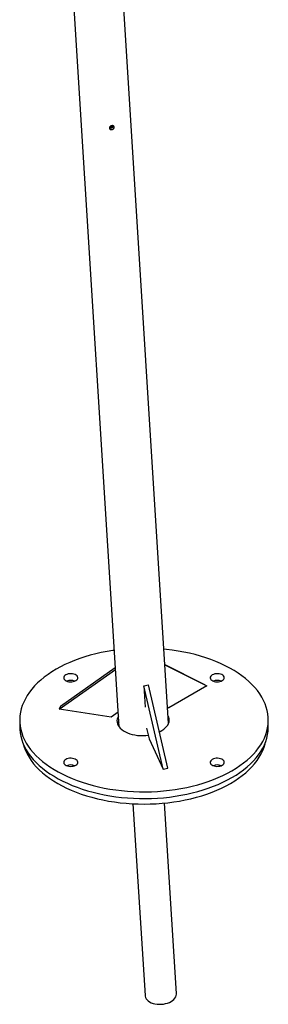
# Model space of a CAD drawing. Units: millimetres. Extents: x 15 to 415, y 5 to 292.
# Drawn here: x 284 to 290, y 170 to 193 of the extents above; entities that cross this region are included whole.
import ezdxf

# ---------------------------------------------------------------- set-up
doc = ezdxf.new("R2010")
doc.units = ezdxf.units.MM

msp = doc.modelspace()

# ---------------------------------------------------------------- linework, layer by layer
at = {"color": 7, "linetype": 'Continuous', "lineweight": 25}
for p, q in [((285.516, 194.65), (286.661, 176.399)), ((287.859, 176.481), (286.728, 194.498)), ((285.217, 176.827), (286.575, 177.78)), ((285.248, 176.9), (286.572, 177.829)), ((287.769, 177.903), (288.696, 177.437)), ((287.77, 177.896), (288.781, 177.388)), ((287.261, 177.388), (287.376, 177.412)), ((287.724, 175.38), (287.261, 177.388)), ((287.261, 177.388), (287.294, 176.873)), ((287.84, 175.404), (287.376, 177.412)), ((288.781, 177.388), (287.862, 176.858)), ((288.696, 177.437), (288.781, 177.388)), ((285.248, 176.9), (285.217, 176.827)), ((286.473, 176.633), (285.217, 176.827)), ((287.834, 176.874), (287.862, 176.858)), ((287.862, 176.858), (287.834, 176.874)), ((286.639, 176.75), (286.473, 176.633)), ((284.265, 176.562), (284.265, 176.399)), ((287.328, 176.364), (287.388, 176.105)), ((290.265, 176.399), (290.265, 176.562)), ((287.388, 176.105), (287.724, 175.38)), ((287.638, 176.28), (287.654, 176.288)), ((287.654, 176.288), (287.696, 176.313)), ((287.724, 175.38), (287.84, 175.404)), ((286.998, 174.541), (287.289, 169.912)), ((288.047, 169.96), (287.759, 174.558))]:
    msp.add_line(p, q, dxfattribs=at)
at = {"color": 7, "linetype": 'Continuous', "lineweight": 25, "flags": 128}
for points in [[(285.143, 177.787), (285.043, 177.726), (284.949, 177.663), (284.859, 177.597), (284.775, 177.528), (284.697, 177.458), (284.625, 177.385), (284.56, 177.311), (284.5, 177.234), (284.447, 177.156), (284.401, 177.077), (284.361, 176.997), (284.328, 176.915), (284.302, 176.833), (284.282, 176.75), (284.27, 176.667), (284.265, 176.583), (284.267, 176.499), (284.275, 176.416), (284.291, 176.332), (284.314, 176.25), (284.343, 176.168), (284.38, 176.087), (284.423, 176.007), (284.473, 175.928), (284.529, 175.851), (284.592, 175.776), (284.661, 175.702), (284.736, 175.63), (284.817, 175.561), (284.903, 175.494), (284.995, 175.429), (285.093, 175.367), (285.195, 175.308), (285.303, 175.252), (285.415, 175.199), (285.531, 175.149), (285.651, 175.102), (285.775, 175.059), (285.903, 175.019), (286.034, 174.983), (286.167, 174.95), (286.303, 174.921), (286.442, 174.897), (286.582, 174.876), (286.724, 174.858), (286.867, 174.845), (287.011, 174.836), (287.156, 174.831), (287.301, 174.83), (287.446, 174.833), (287.59, 174.84), (287.734, 174.851), (287.877, 174.866), (288.018, 174.886), (288.157, 174.909), (288.295, 174.935), (288.43, 174.966), (288.562, 175), (288.691, 175.038), (288.817, 175.08), (288.939, 175.125), (289.057, 175.173), (289.171, 175.225), (289.281, 175.28), (289.386, 175.337), (289.486, 175.398), (289.581, 175.461), (289.67, 175.527), (289.754, 175.595), (289.832, 175.666), (289.904, 175.739), (289.97, 175.813), (290.029, 175.89), (290.082, 175.967), (290.129, 176.047), (290.169, 176.127), (290.202, 176.209), (290.228, 176.291), (290.247, 176.374), (290.259, 176.457), (290.265, 176.541), (290.263, 176.625), (290.254, 176.708), (290.238, 176.791), (290.216, 176.874), (290.186, 176.956), (290.15, 177.037), (290.107, 177.117), (290.057, 177.196), (290, 177.273), (289.938, 177.348), (289.869, 177.422), (289.794, 177.493), (289.713, 177.563), (289.626, 177.63), (289.534, 177.695), (289.437, 177.757), (289.334, 177.816), (289.227, 177.872), (289.115, 177.925), (288.999, 177.975), (288.878, 178.022), (288.754, 178.065), (288.627, 178.105), (288.496, 178.141), (288.362, 178.174), (288.226, 178.202), (288.088, 178.227), (287.947, 178.248), (287.806, 178.265), (287.746, 178.271)], [(286.546, 178.243), (286.512, 178.238), (286.372, 178.215), (286.235, 178.189), (286.1, 178.158), (285.968, 178.124), (285.839, 178.086), (285.713, 178.044), (285.591, 177.999), (285.472, 177.951), (285.358, 177.899), (285.248, 177.844), (285.143, 177.787)], [(285.377, 177.652), (285.354, 177.636), (285.338, 177.618), (285.329, 177.598), (285.327, 177.577), (285.333, 177.557), (285.346, 177.538), (285.365, 177.521), (285.39, 177.506), (285.42, 177.495), (285.453, 177.488), (285.488, 177.484), (285.524, 177.486), (285.558, 177.491), (285.59, 177.5), (285.617, 177.513), (285.64, 177.529), (285.656, 177.547), (285.665, 177.567), (285.667, 177.588), (285.661, 177.608), (285.648, 177.627), (285.629, 177.644), (285.604, 177.659), (285.574, 177.67), (285.541, 177.677), (285.506, 177.68), (285.47, 177.679), (285.436, 177.674), (285.404, 177.665), (285.377, 177.652)], [(288.912, 177.652), (288.89, 177.636), (288.874, 177.618), (288.865, 177.598), (288.863, 177.577), (288.868, 177.557), (288.881, 177.538), (288.9, 177.521), (288.926, 177.506), (288.955, 177.495), (288.989, 177.488), (289.024, 177.484), (289.059, 177.486), (289.093, 177.491), (289.125, 177.5), (289.153, 177.513), (289.175, 177.529), (289.191, 177.547), (289.2, 177.567), (289.202, 177.588), (289.197, 177.608), (289.184, 177.627), (289.165, 177.644), (289.14, 177.659), (289.11, 177.67), (289.077, 177.677), (289.041, 177.68), (289.006, 177.679), (288.972, 177.674), (288.94, 177.665), (288.912, 177.652)], [(286.646, 176.652), (286.63, 176.622), (286.618, 176.585), (286.613, 176.547), (286.614, 176.509), (286.623, 176.471), (286.639, 176.434), (286.662, 176.398), (286.691, 176.364), (286.727, 176.332), (286.768, 176.302), (286.815, 176.275), (286.866, 176.251), (286.922, 176.231), (286.981, 176.214), (287.043, 176.201), (287.107, 176.192), (287.173, 176.186), (287.239, 176.185), (287.305, 176.189), (287.367, 176.195)], [(287.696, 176.313), (287.74, 176.341), (287.779, 176.372), (287.811, 176.405), (287.837, 176.441), (287.857, 176.477), (287.869, 176.514), (287.875, 176.552), (287.873, 176.591), (287.864, 176.628), (287.848, 176.665), (287.847, 176.667)], [(284.265, 176.399), (284.267, 176.336), (284.275, 176.252), (284.291, 176.169), (284.314, 176.086), (284.343, 176.005), (284.38, 175.924), (284.423, 175.844), (284.473, 175.765), (284.529, 175.688), (284.592, 175.612), (284.661, 175.539), (284.736, 175.467), (284.817, 175.398), (284.903, 175.331), (284.995, 175.266), (285.093, 175.204), (285.195, 175.145), (285.303, 175.089), (285.415, 175.035), (285.531, 174.985), (285.651, 174.939), (285.775, 174.895), (285.903, 174.856), (286.034, 174.819), (286.167, 174.787), (286.303, 174.758), (286.442, 174.733), (286.582, 174.712), (286.724, 174.695), (286.867, 174.682), (287.011, 174.673), (287.156, 174.668), (287.301, 174.667), (287.446, 174.67), (287.59, 174.677), (287.734, 174.688), (287.877, 174.703), (288.018, 174.722), (288.157, 174.745), (288.295, 174.772), (288.43, 174.803), (288.562, 174.837), (288.691, 174.875), (288.817, 174.917), (288.939, 174.962), (289.057, 175.01), (289.171, 175.062), (289.281, 175.116), (289.386, 175.174), (289.486, 175.235), (289.581, 175.298), (289.67, 175.364), (289.754, 175.432), (289.832, 175.503), (289.904, 175.575), (289.97, 175.65), (290.029, 175.726), (290.082, 175.804), (290.129, 175.883), (290.169, 175.964), (290.202, 176.045), (290.228, 176.128), (290.247, 176.211), (290.259, 176.294), (290.265, 176.378), (290.265, 176.399)], [(284.348, 175.994), (284.35, 175.987), (284.374, 175.905), (284.406, 175.823), (284.445, 175.743), (284.49, 175.663), (284.542, 175.585), (284.601, 175.509), (284.666, 175.434), (284.737, 175.361), (284.815, 175.291), (284.898, 175.223), (284.987, 175.157), (285.082, 175.093), (285.182, 175.033)], [(285.182, 175.033), (285.287, 174.975), (285.396, 174.921), (285.51, 174.869), (285.629, 174.821), (285.751, 174.776), (285.877, 174.735), (286.006, 174.698), (286.139, 174.664), (286.274, 174.634), (286.411, 174.607), (286.551, 174.585), (286.692, 174.567), (286.835, 174.552), (286.978, 174.542), (287.123, 174.536), (287.268, 174.534), (287.412, 174.536), (287.557, 174.542), (287.7, 174.552), (287.843, 174.567), (287.984, 174.585), (288.124, 174.607), (288.261, 174.634), (288.397, 174.664), (288.529, 174.698), (288.658, 174.735), (288.784, 174.776), (288.907, 174.821), (289.025, 174.869), (289.139, 174.921), (289.249, 174.975), (289.354, 175.033), (289.453, 175.093), (289.548, 175.157), (289.637, 175.223), (289.72, 175.291), (289.798, 175.361), (289.869, 175.434), (289.934, 175.509), (289.993, 175.585), (290.045, 175.663), (290.091, 175.743), (290.129, 175.823), (290.161, 175.905), (290.186, 175.987), (290.195, 176.029)], [(285.377, 175.611), (285.354, 175.595), (285.338, 175.577), (285.329, 175.557), (285.327, 175.536), (285.333, 175.516), (285.346, 175.497), (285.365, 175.48), (285.39, 175.465), (285.42, 175.454), (285.453, 175.447), (285.488, 175.443), (285.524, 175.445), (285.558, 175.45), (285.59, 175.459), (285.617, 175.472), (285.64, 175.488), (285.656, 175.506), (285.665, 175.526), (285.667, 175.547), (285.661, 175.567), (285.648, 175.586), (285.629, 175.603), (285.604, 175.618), (285.574, 175.629), (285.541, 175.636), (285.506, 175.639), (285.47, 175.638), (285.436, 175.633), (285.404, 175.624), (285.377, 175.611)], [(288.912, 175.611), (288.89, 175.595), (288.874, 175.577), (288.865, 175.557), (288.863, 175.536), (288.868, 175.516), (288.881, 175.497), (288.9, 175.48), (288.926, 175.465), (288.955, 175.454), (288.989, 175.447), (289.024, 175.443), (289.059, 175.445), (289.093, 175.45), (289.125, 175.459), (289.153, 175.472), (289.175, 175.488), (289.191, 175.506), (289.2, 175.526), (289.202, 175.547), (289.197, 175.567), (289.184, 175.586), (289.165, 175.603), (289.14, 175.618), (289.11, 175.629), (289.077, 175.636), (289.041, 175.639), (289.006, 175.638), (288.972, 175.633), (288.94, 175.624), (288.912, 175.611)], [(287.289, 169.912), (287.291, 169.897), (287.3, 169.866), (287.315, 169.836), (287.338, 169.808), (287.366, 169.782), (287.4, 169.759), (287.439, 169.74), (287.483, 169.724), (287.529, 169.712), (287.579, 169.705), (287.63, 169.701), (287.682, 169.702), (287.733, 169.707), (287.783, 169.717), (287.832, 169.731), (287.877, 169.748), (287.918, 169.769), (287.955, 169.793), (287.986, 169.82), (288.011, 169.849), (288.03, 169.879), (288.042, 169.911), (288.047, 169.943), (288.047, 169.96)]]:
    msp.add_lwpolyline(points, dxfattribs=at)
at = {"color": 7, "linetype": 'Continuous', "lineweight": 25}
for centre, radius, start, end in [((286.458, 190.928), 0.0756, 249.008, 338.1743), ((286.445, 190.957), 0.0809, 265.8133, 321.2777), ((285.497, 177.246), 0.272, 69.683, 110.317), ((289.033, 177.246), 0.272, 69.683, 110.317), ((286.869, 176.356), 0.26, 145.4415, 157.3771), ((285.497, 175.205), 0.272, 69.683, 110.317), ((289.033, 175.205), 0.272, 69.683, 110.317)]:
    msp.add_arc(centre, radius, start, end, dxfattribs=at)
for points, knots in [([(286.546, 190.872), (286.546, 190.867), (286.545, 190.856), (286.536, 190.839), (286.523, 190.825), (286.505, 190.815), (286.485, 190.81), (286.466, 190.811), (286.449, 190.817), (286.437, 190.829), (286.43, 190.843), (286.43, 190.86), (286.437, 190.875), (286.45, 190.89), (286.467, 190.9), (286.486, 190.907), (286.506, 190.908), (286.523, 190.905), (286.537, 190.896), (286.544, 190.884), (286.546, 190.876), (286.546, 190.872)], [0, 0, 0, 0, 0.053506, 0.107005, 0.160672, 0.214451, 0.268047, 0.321453, 0.374956, 0.428691, 0.482436, 0.535948, 0.589349, 0.642934, 0.69671, 0.750388, 0.803832, 0.857271, 0.91094, 0.964718, 1, 1, 1, 1]), ([(286.529, 190.899), (286.529, 190.897), (286.528, 190.889), (286.521, 190.875), (286.507, 190.86), (286.489, 190.85), (286.47, 190.845), (286.451, 190.846), (286.437, 190.85), (286.432, 190.855), (286.431, 190.856)], [0, 0, 0, 0, 0.072622, 0.220785, 0.369523, 0.518643, 0.667139, 0.814986, 0.963159, 1, 1, 1, 1])]:
    msp.add_open_spline(points, degree=3, knots=knots, dxfattribs=at)

doc.saveas('drawing.dxf')
